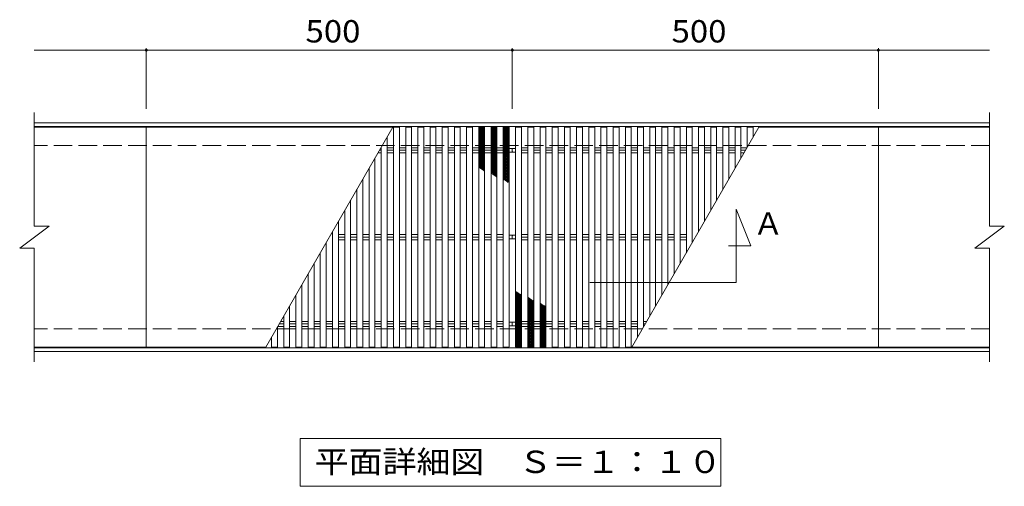
# Model space of a CAD drawing. Units: millimetres. Extents: x -1340 to 1553, y -1371 to 1230.
# Drawn here: x -1173 to 172, y 417 to 1054 of the extents above; entities that cross this region are included whole.
import ezdxf

# ---------------------------------------------------------------- set-up
doc = ezdxf.new("R2010")
doc.units = ezdxf.units.MM
doc.header["$LTSCALE"] = 10
doc.linetypes.add('JWW_DASHED3', pattern=[3.386667, 2.54, -0.846667])
for name, color, linetype in [('C-1', 7, 'Continuous'), ('C-2', 7, 'Continuous'), ('C-3', 7, 'Continuous'), ('C-4', 7, 'Continuous'), ('C-5', 7, 'Continuous'), ('C-9', 7, 'Continuous')]:
    doc.layers.add(name, color=color, linetype=linetype)
doc.styles.add('ＭＳ ゴシック', font='txt', dxfattribs={"height": 1})

msp = doc.modelspace()

# ---------------------------------------------------------------- linework, layer by layer
at = {"layer": 'C-1', "color": 2, "linetype": 'Continuous', "lineweight": 9}
for p, q in [((151.6, 912.9), (-1153.4, 912.9)), ((151.6, 907.9), (-1153.4, 907.9)), ((151.6, 605.9), (-1153.4, 605.9)), ((151.6, 600.9), (-1153.4, 600.9))]:
    msp.add_line(p, q, dxfattribs=at)
at = {"layer": 'C-1', "color": 2, "linetype": 'JWW_DASHED3', "lineweight": 9}
for p, q in [((151.6, 881.9), (-1153.4, 881.9)), ((151.6, 631.9), (-1153.4, 631.9))]:
    msp.add_line(p, q, dxfattribs=at)
at = {"layer": 'C-2', "color": 3, "linetype": 'Continuous', "lineweight": 9}
for p, q in [((-1153.4, 926.9), (-1153.4, 771.9)), ((151.6, 926.9), (151.6, 771.9)), ((-663.7, 906.9), (-1153.4, 906.9)), ((-1000.4, 906.9), (-1000.4, 606.9)), ((-663.7, 906.9), (-837, 606.9)), ((-662.7, 606.9), (-662.7, 906.9)), ((-654.7, 906.9), (-662.7, 906.9)), ((-654.7, 606.9), (-654.7, 906.9)), ((-646.1, 606.9), (-646.1, 906.9)), ((-638.1, 906.9), (-646.1, 906.9)), ((-638.1, 606.9), (-638.1, 906.9)), ((-629.4, 606.9), (-629.4, 906.9)), ((-621.4, 906.9), (-629.4, 906.9)), ((-621.4, 606.9), (-621.4, 906.9)), ((-612.8, 606.9), (-612.8, 906.9)), ((-604.8, 906.9), (-612.8, 906.9)), ((-604.8, 606.9), (-604.8, 906.9)), ((-596.1, 606.9), (-596.1, 906.9)), ((-588.1, 906.9), (-596.1, 906.9)), ((-588.1, 606.9), (-588.1, 906.9)), ((-579.5, 606.9), (-579.5, 906.9)), ((-571.5, 906.9), (-579.5, 906.9)), ((-571.5, 606.9), (-571.5, 906.9)), ((-562.8, 606.9), (-562.8, 906.9)), ((-554.8, 906.9), (-562.8, 906.9)), ((-554.8, 606.9), (-554.8, 906.9)), ((-546.2, 606.9), (-546.2, 906.9)), ((-538.2, 906.9), (-546.2, 906.9)), ((-538.2, 606.9), (-538.2, 906.9)), ((-529.5, 606.9), (-529.5, 906.9)), ((-521.5, 906.9), (-529.5, 906.9)), ((-521.5, 606.9), (-521.5, 906.9)), ((-512.9, 606.9), (-512.9, 906.9)), ((-505.4, 906.9), (-512.9, 906.9)), ((-504.9, 906.4), (-504.9, 607.4)), ((-495.9, 607.4), (-495.9, 906.4)), ((-495.4, 906.9), (-487.9, 906.9)), ((-487.9, 906.9), (-487.9, 606.9)), ((-479.2, 906.9), (-479.2, 606.9)), ((-479.2, 906.9), (-471.2, 906.9)), ((-471.2, 906.9), (-471.2, 606.9)), ((-462.5, 906.9), (-462.5, 606.9)), ((-462.5, 906.9), (-454.5, 906.9)), ((-454.5, 906.9), (-454.5, 606.9)), ((-445.9, 906.9), (-445.9, 606.9)), ((-445.9, 906.9), (-437.9, 906.9)), ((-437.9, 906.9), (-437.9, 606.9)), ((-429.2, 906.9), (-429.2, 606.9)), ((-429.2, 906.9), (-421.2, 906.9)), ((-421.2, 906.9), (-421.2, 606.9)), ((-412.6, 906.9), (-412.6, 606.9)), ((-412.6, 906.9), (-404.6, 906.9)), ((-404.6, 906.9), (-404.6, 606.9)), ((-395.9, 906.9), (-395.9, 606.9)), ((-395.9, 906.9), (-387.9, 906.9)), ((-387.9, 906.9), (-387.9, 606.9)), ((-379.3, 906.9), (-379.3, 606.9)), ((-379.3, 906.9), (-371.3, 906.9)), ((-371.3, 906.9), (-371.3, 606.9)), ((-362.6, 906.9), (-362.6, 606.9)), ((-362.6, 906.9), (-354.6, 906.9)), ((-354.6, 906.9), (-354.6, 606.9)), ((-346, 906.9), (-346, 606.9)), ((-346, 906.9), (-338, 906.9)), ((-338, 906.9), (-338, 606.9)), ((-337, 606.9), (-163.7, 906.9)), ((-329.3, 906.9), (-321.3, 906.9)), ((-329.3, 906.9), (-329.3, 620.1)), ((-321.3, 906.9), (-321.3, 634)), ((-312.6, 906.9), (-304.6, 906.9)), ((-312.6, 906.9), (-312.6, 649)), ((-304.6, 906.9), (-304.6, 662.8)), ((-296, 906.9), (-288, 906.9)), ((-296, 906.9), (-296, 677.8)), ((-288, 906.9), (-288, 691.7)), ((-279.3, 906.9), (-271.3, 906.9)), ((-279.3, 906.9), (-279.3, 706.7)), ((-271.3, 906.9), (-271.3, 720.5)), ((-262.7, 906.9), (-254.7, 906.9)), ((-262.7, 906.9), (-262.7, 735.5)), ((-254.7, 906.9), (-254.7, 749.4)), ((-246, 906.9), (-238, 906.9)), ((-246, 906.9), (-246, 764.4)), ((-238, 906.9), (-238, 778.2)), ((-229.4, 906.9), (-221.4, 906.9)), ((-229.4, 906.9), (-229.4, 793.2)), ((-221.4, 906.9), (-221.4, 807.1)), ((-212.7, 906.9), (-204.7, 906.9)), ((-212.7, 906.9), (-212.7, 822.1)), ((-204.7, 906.9), (-204.7, 835.9)), ((-196.1, 906.9), (-188.1, 906.9)), ((-196.1, 906.9), (-196.1, 850.9)), ((-188.1, 906.9), (-188.1, 864.8)), ((-179.4, 906.9), (-171.4, 906.9)), ((-179.4, 906.9), (-179.4, 879.8)), ((-171.4, 906.9), (-171.4, 893.6)), ((-163.7, 906.9), (151.6, 906.9)), ((-0.4, 906.9), (-0.4, 606.9)), ((-671.4, 606.9), (-671.4, 893.6)), ((-679.4, 606.9), (-679.4, 879.8)), ((-688.1, 606.9), (-688.1, 864.8)), ((-696.1, 606.9), (-696.1, 850.9)), ((-704.7, 606.9), (-704.7, 835.9)), ((-712.7, 606.9), (-712.7, 822.1)), ((-721.4, 606.9), (-721.4, 807.1)), ((-729.4, 606.9), (-729.4, 793.2)), ((-1173.3, 741.9), (-1133.3, 771.9)), ((-1153.4, 771.9), (-1133.3, 771.9)), ((-738, 606.9), (-738, 778.2)), ((131.6, 741.9), (171.6, 771.9)), ((151.6, 771.9), (171.6, 771.9)), ((-746, 606.9), (-746, 764.4)), ((-1173.3, 741.9), (-1153.4, 741.9)), ((-1153.4, 741.9), (-1153.4, 586.9)), ((-754.7, 606.9), (-754.7, 749.4)), ((131.6, 741.9), (151.6, 741.9)), ((151.6, 741.9), (151.6, 586.9)), ((-762.7, 606.9), (-762.7, 735.5)), ((-771.3, 606.9), (-771.3, 720.5)), ((-779.3, 606.9), (-779.3, 706.7)), ((-788, 606.9), (-788, 691.7)), ((-796, 606.9), (-796, 677.8)), ((-804.6, 606.9), (-804.6, 662.8)), ((-812.6, 606.9), (-812.6, 649)), ((-821.3, 606.9), (-821.3, 634)), ((-829.3, 606.9), (-829.3, 620.1)), ((-837, 606.9), (-1153.4, 606.9)), ((-821.3, 606.9), (-829.3, 606.9)), ((-804.6, 606.9), (-812.6, 606.9)), ((-788, 606.9), (-796, 606.9)), ((-771.3, 606.9), (-779.3, 606.9)), ((-754.7, 606.9), (-762.7, 606.9)), ((-738, 606.9), (-746, 606.9)), ((-721.4, 606.9), (-729.4, 606.9)), ((-704.7, 606.9), (-712.7, 606.9)), ((-688.1, 606.9), (-696.1, 606.9)), ((-671.4, 606.9), (-679.4, 606.9)), ((-654.7, 606.9), (-662.7, 606.9)), ((-638.1, 606.9), (-646.1, 606.9)), ((-621.4, 606.9), (-629.4, 606.9)), ((-604.8, 606.9), (-612.8, 606.9)), ((-588.1, 606.9), (-596.1, 606.9)), ((-571.5, 606.9), (-579.5, 606.9)), ((-554.8, 606.9), (-562.8, 606.9)), ((-538.2, 606.9), (-546.2, 606.9)), ((-521.5, 606.9), (-529.5, 606.9)), ((-505.4, 606.9), (-512.9, 606.9)), ((-495.4, 606.9), (-487.9, 606.9)), ((-479.2, 606.9), (-471.2, 606.9)), ((-462.5, 606.9), (-454.5, 606.9)), ((-445.9, 606.9), (-437.9, 606.9)), ((-429.2, 606.9), (-421.2, 606.9)), ((-412.6, 606.9), (-404.6, 606.9)), ((-395.9, 606.9), (-387.9, 606.9)), ((-379.3, 606.9), (-371.3, 606.9)), ((-362.6, 606.9), (-354.6, 606.9)), ((-346, 606.9), (-338, 606.9)), ((-337, 606.9), (151.6, 606.9))]:
    msp.add_line(p, q, dxfattribs=at)
at = {"layer": 'C-2', "color": 7, "linetype": 'Continuous', "lineweight": 9}
for p, q in [((-194.7, 694.8), (-194.7, 794.8)), ((-194.7, 794.8), (-174.7, 744.8)), ((-174.7, 744.8), (-205, 744.8)), ((-394.7, 694.8), (-194.7, 694.8))]:
    msp.add_line(p, q, dxfattribs=at)
at = {"layer": 'C-2', "color": 3, "linetype": 'Continuous', "lineweight": 9}
for centre, start, end in [((-505.4, 906.4), 0, 90), ((-495.4, 906.4), 90, 180), ((-505.4, 607.4), 270, 0), ((-495.4, 607.4), 180, 270)]:
    msp.add_arc(centre, 0.5, start, end, dxfattribs=at)
at = {"layer": 'C-3', "color": 6, "linetype": 'Continuous', "lineweight": 9}
for p, q in [((-546.2, 904.3), (-543.1, 906.9)), ((-546.2, 902.2), (-540.6, 906.9)), ((-546.2, 900.2), (-538.2, 906.9)), ((-546.2, 904.8), (-538.2, 898.1)), ((-546.2, 898.1), (-538.2, 904.8)), ((-546.2, 902.8), (-538.2, 896.1)), ((-546.2, 896.1), (-538.2, 902.8)), ((-546.1, 906.9), (-538.2, 900.2)), ((-543.7, 906.9), (-538.2, 902.2)), ((-541.3, 906.9), (-538.2, 904.3)), ((-529.5, 906.9), (-521.5, 900.2)), ((-529.5, 904.3), (-526.4, 906.9)), ((-529.5, 902.2), (-524, 906.9)), ((-529.5, 900.2), (-521.5, 906.9)), ((-529.5, 904.8), (-521.5, 898.1)), ((-529.5, 898.1), (-521.5, 904.8)), ((-529.5, 902.8), (-521.5, 896.1)), ((-529.5, 896.1), (-521.5, 902.8)), ((-527, 906.9), (-521.5, 902.2)), ((-524.6, 906.9), (-521.5, 904.3)), ((-512.9, 906.9), (-504.9, 900.2)), ((-512.9, 904.3), (-509.8, 906.9)), ((-512.9, 902.2), (-507.3, 906.9)), ((-512.9, 900.2), (-505, 906.8)), ((-512.9, 904.8), (-504.9, 898.1)), ((-512.9, 898.1), (-504.9, 904.8)), ((-512.9, 902.8), (-504.9, 896.1)), ((-512.9, 896.1), (-504.9, 902.8)), ((-510.4, 906.9), (-504.9, 902.2)), ((-508, 906.9), (-504.9, 904.3)), ((-546.2, 900.7), (-538.2, 894)), ((-546.2, 894), (-538.2, 900.7)), ((-546.2, 898.7), (-538.2, 892)), ((-546.2, 892), (-538.2, 898.7)), ((-546.2, 896.6), (-538.2, 889.9)), ((-546.2, 889.9), (-538.2, 896.6)), ((-546.2, 894.6), (-538.2, 887.9)), ((-546.2, 887.9), (-538.2, 894.6)), ((-546.2, 892.5), (-538.2, 885.8)), ((-546.2, 885.8), (-538.2, 892.5)), ((-546.2, 890.5), (-538.2, 883.8)), ((-546.2, 883.8), (-538.2, 890.5)), ((-546.2, 888.4), (-538.2, 881.7)), ((-546.2, 881.7), (-538.2, 888.4)), ((-529.5, 900.7), (-521.5, 894)), ((-529.5, 894), (-521.5, 900.7)), ((-529.5, 898.7), (-521.5, 892)), ((-529.5, 892), (-521.5, 898.7)), ((-529.5, 896.6), (-521.5, 889.9)), ((-529.5, 889.9), (-521.5, 896.6)), ((-529.5, 894.6), (-521.5, 887.9)), ((-529.5, 887.9), (-521.5, 894.6)), ((-529.5, 892.5), (-521.5, 885.8)), ((-529.5, 885.8), (-521.5, 892.5)), ((-529.5, 890.5), (-521.5, 883.8)), ((-529.5, 883.8), (-521.5, 890.5)), ((-529.5, 888.4), (-521.5, 881.7)), ((-529.5, 881.7), (-521.5, 888.4)), ((-512.9, 900.7), (-504.9, 894)), ((-512.9, 894), (-504.9, 900.7)), ((-512.9, 898.7), (-504.9, 892)), ((-512.9, 892), (-504.9, 898.7)), ((-512.9, 896.6), (-504.9, 889.9)), ((-512.9, 889.9), (-504.9, 896.6)), ((-512.9, 894.6), (-504.9, 887.9)), ((-512.9, 887.9), (-504.9, 894.6)), ((-512.9, 892.5), (-504.9, 885.8)), ((-512.9, 885.8), (-504.9, 892.5)), ((-512.9, 890.5), (-504.9, 883.8)), ((-512.9, 883.8), (-504.9, 890.5)), ((-512.9, 888.4), (-504.9, 881.7)), ((-512.9, 881.7), (-504.9, 888.4)), ((-546.2, 886.4), (-538.2, 879.7)), ((-546.2, 879.7), (-538.2, 886.4)), ((-546.2, 884.3), (-538.2, 877.6)), ((-546.2, 877.6), (-538.2, 884.3)), ((-546.2, 882.3), (-538.2, 875.6)), ((-546.2, 875.6), (-538.2, 882.3)), ((-546.2, 880.2), (-538.2, 873.5)), ((-546.2, 873.5), (-538.2, 880.2)), ((-546.2, 878.2), (-538.2, 871.5)), ((-546.2, 871.5), (-538.2, 878.2)), ((-546.2, 876.1), (-538.2, 869.4)), ((-546.2, 869.4), (-538.2, 876.1)), ((-529.5, 886.4), (-521.5, 879.7)), ((-529.5, 879.7), (-521.5, 886.4)), ((-529.5, 884.3), (-521.5, 877.6)), ((-529.5, 877.6), (-521.5, 884.3)), ((-529.5, 882.3), (-521.5, 875.6)), ((-529.5, 875.6), (-521.5, 882.3)), ((-529.5, 880.2), (-521.5, 873.5)), ((-529.5, 873.5), (-521.5, 880.2)), ((-529.5, 878.2), (-521.5, 871.5)), ((-529.5, 871.5), (-521.5, 878.2)), ((-529.5, 876.1), (-521.5, 869.4)), ((-529.5, 869.4), (-521.5, 876.1)), ((-512.9, 886.4), (-504.9, 879.7)), ((-512.9, 879.7), (-504.9, 886.4)), ((-512.9, 884.3), (-504.9, 877.6)), ((-512.9, 877.6), (-504.9, 884.3)), ((-512.9, 882.3), (-504.9, 875.6)), ((-512.9, 875.6), (-504.9, 882.3)), ((-512.9, 880.2), (-504.9, 873.5)), ((-512.9, 873.5), (-504.9, 880.2)), ((-512.9, 878.2), (-504.9, 871.5)), ((-512.9, 871.5), (-504.9, 878.2)), ((-512.9, 876.1), (-504.9, 869.4)), ((-512.9, 869.4), (-504.9, 876.1)), ((-546.2, 874.1), (-538.2, 867.4)), ((-546.2, 867.4), (-538.2, 874.1)), ((-546.2, 872), (-538.2, 865.3)), ((-546.2, 865.3), (-538.2, 872)), ((-546.2, 870), (-538.2, 863.3)), ((-546.2, 863.3), (-538.2, 870)), ((-546.2, 867.9), (-538.2, 861.2)), ((-546.2, 861.2), (-538.2, 867.9)), ((-546.2, 865.9), (-538.2, 859.2)), ((-546.2, 859.2), (-538.2, 865.9)), ((-546.2, 863.8), (-538.2, 857.1)), ((-546.2, 857.1), (-538.2, 863.8)), ((-546.2, 861.8), (-538.2, 855.1)), ((-546.2, 855.1), (-538.2, 861.8)), ((-529.5, 874.1), (-521.5, 867.4)), ((-529.5, 867.4), (-521.5, 874.1)), ((-529.5, 872), (-521.5, 865.3)), ((-529.5, 865.3), (-521.5, 872)), ((-529.5, 870), (-521.5, 863.3)), ((-529.5, 863.3), (-521.5, 870)), ((-529.5, 867.9), (-521.5, 861.2)), ((-529.5, 861.2), (-521.5, 867.9)), ((-529.5, 865.9), (-521.5, 859.2)), ((-529.5, 859.2), (-521.5, 865.9)), ((-529.5, 863.8), (-521.5, 857.1)), ((-529.5, 857.1), (-521.5, 863.8)), ((-529.5, 861.8), (-521.5, 855.1)), ((-529.5, 855.1), (-521.5, 861.8)), ((-512.9, 874.1), (-504.9, 867.4)), ((-512.9, 867.4), (-504.9, 874.1)), ((-512.9, 872), (-504.9, 865.3)), ((-512.9, 865.3), (-504.9, 872)), ((-512.9, 870), (-504.9, 863.3)), ((-512.9, 863.3), (-504.9, 870)), ((-512.9, 867.9), (-504.9, 861.2)), ((-512.9, 861.2), (-504.9, 867.9)), ((-512.9, 865.9), (-504.9, 859.2)), ((-512.9, 859.2), (-504.9, 865.9)), ((-512.9, 863.8), (-504.9, 857.1)), ((-512.9, 857.1), (-504.9, 863.8)), ((-512.9, 861.8), (-504.9, 855.1)), ((-512.9, 855.1), (-504.9, 861.8)), ((-546.2, 859.7), (-538.2, 853)), ((-546.2, 853), (-538.2, 859.7)), ((-546.2, 857.7), (-538.2, 851)), ((-546.2, 855.6), (-538.2, 848.9)), ((-546.2, 853.6), (-538.2, 846.9)), ((-546.2, 851.5), (-545.7, 851.2)), ((-545.8, 851.2), (-538.2, 857.7)), ((-544.4, 850.4), (-538.2, 855.6)), ((-543, 849.6), (-538.2, 853.6)), ((-541.5, 848.7), (-538.2, 851.5)), ((-540.1, 847.9), (-538.2, 849.5)), ((-538.6, 847.1), (-538.2, 847.4)), ((-529.5, 859.7), (-521.5, 853)), ((-529.5, 853), (-521.5, 859.7)), ((-529.5, 857.7), (-521.5, 851)), ((-529.5, 851), (-521.5, 857.7)), ((-529.5, 855.6), (-521.5, 848.9)), ((-529.5, 848.9), (-521.5, 855.6)), ((-529.5, 853.6), (-521.5, 846.9)), ((-529.5, 846.9), (-521.5, 853.6)), ((-529.5, 851.5), (-521.5, 844.8)), ((-529.5, 844.8), (-521.5, 851.5)), ((-529.5, 849.5), (-521.5, 842.8)), ((-529.5, 847.4), (-521.5, 840.7)), ((-529.1, 843.1), (-521.5, 849.5)), ((-527.6, 842.3), (-521.5, 847.4)), ((-512.9, 859.7), (-504.9, 853)), ((-512.9, 853), (-504.9, 859.7)), ((-512.9, 857.7), (-504.9, 851)), ((-512.9, 851), (-504.9, 857.7)), ((-512.9, 855.6), (-504.9, 848.9)), ((-512.9, 848.9), (-504.9, 855.6)), ((-512.9, 853.6), (-504.9, 846.9)), ((-512.9, 846.9), (-504.9, 853.6)), ((-512.9, 851.5), (-504.9, 844.8)), ((-512.9, 844.8), (-504.9, 851.5)), ((-512.9, 849.5), (-504.9, 842.8)), ((-512.9, 842.8), (-504.9, 849.5)), ((-512.9, 847.4), (-504.9, 840.7)), ((-512.9, 840.7), (-504.9, 847.4)), ((-529.5, 845.4), (-521.9, 839)), ((-526.2, 841.5), (-521.5, 845.4)), ((-524.7, 840.6), (-521.5, 843.3)), ((-523.3, 839.8), (-521.5, 841.3)), ((-521.8, 839), (-521.5, 839.2)), ((-512.9, 845.4), (-504.9, 838.7)), ((-512.9, 838.7), (-504.9, 845.4)), ((-512.9, 843.3), (-504.9, 836.6)), ((-512.9, 836.6), (-504.9, 843.3)), ((-512.9, 841.3), (-504.9, 834.6)), ((-512.9, 839.2), (-504.9, 832.5)), ((-512.9, 837.2), (-506, 831.4)), ((-512.3, 835), (-504.9, 841.3)), ((-510.8, 834.2), (-504.9, 839.2)), ((-509.4, 833.4), (-504.9, 837.2)), ((-508, 832.5), (-504.9, 835.1)), ((-506.5, 831.7), (-504.9, 833.1)), ((-505.1, 830.9), (-504.9, 831)), ((-495.6, 682.9), (-495.8, 682.7)), ((-494.2, 682.1), (-495.8, 680.7)), ((-487.8, 674.5), (-495.8, 681.3)), ((-492.7, 681.2), (-495.8, 678.6)), ((-491.3, 680.4), (-495.8, 676.6)), ((-489.9, 679.6), (-495.8, 674.5)), ((-487.8, 672.5), (-495.8, 679.2)), ((-488.4, 678.7), (-495.8, 672.5)), ((-487.8, 670.4), (-495.8, 677.2)), ((-487.8, 677.2), (-495.8, 670.4)), ((-487.8, 668.4), (-495.8, 675.1)), ((-487.8, 675.1), (-495.8, 668.4)), ((-487.8, 666.3), (-495.8, 673)), ((-487.9, 673), (-495.8, 666.3)), ((-487.8, 676.6), (-494.7, 682.3)), ((-478.9, 674.8), (-479.2, 674.5)), ((-477.4, 674), (-479.2, 672.5)), ((-476, 673.1), (-479.2, 670.4)), ((-471.2, 666.3), (-479.2, 673)), ((-471.2, 668.4), (-478.8, 674.7)), ((-487.8, 664.3), (-495.8, 671)), ((-487.8, 671), (-495.8, 664.3)), ((-487.8, 662.2), (-495.8, 668.9)), ((-487.9, 668.9), (-495.8, 662.2)), ((-487.8, 660.2), (-495.8, 666.9)), ((-487.8, 666.9), (-495.8, 660.2)), ((-487.8, 658.1), (-495.8, 664.8)), ((-487.8, 664.8), (-495.8, 658.1)), ((-487.8, 656.1), (-495.8, 662.8)), ((-487.8, 662.8), (-495.8, 656.1)), ((-487.8, 654), (-495.8, 660.7)), ((-487.8, 660.7), (-495.8, 654)), ((-474.5, 672.3), (-479.2, 668.4)), ((-473.1, 671.5), (-479.2, 666.3)), ((-471.2, 664.3), (-479.2, 671)), ((-471.6, 670.6), (-479.2, 664.3)), ((-471.2, 662.2), (-479.2, 668.9)), ((-471.2, 668.9), (-479.2, 662.2)), ((-471.2, 660.2), (-479.2, 666.9)), ((-471.2, 666.9), (-479.2, 660.2)), ((-471.2, 658.1), (-479.2, 664.8)), ((-471.2, 664.8), (-479.2, 658.1)), ((-471.2, 656.1), (-479.2, 662.8)), ((-471.2, 662.8), (-479.2, 656.1)), ((-471.2, 654), (-479.2, 660.7)), ((-471.2, 660.7), (-479.2, 654)), ((-454.5, 660.2), (-462.5, 666.9)), ((-462.1, 666.7), (-462.5, 666.3)), ((-460.6, 665.9), (-462.5, 664.3)), ((-459.2, 665), (-462.5, 662.2)), ((-454.5, 658.1), (-462.5, 664.8)), ((-457.7, 664.2), (-462.5, 660.2)), ((-456.3, 663.4), (-462.5, 658.1)), ((-454.5, 656.1), (-462.5, 662.8)), ((-454.9, 662.5), (-462.5, 656.1)), ((-454.5, 654), (-462.5, 660.7)), ((-454.5, 660.7), (-462.5, 654)), ((-454.5, 662.2), (-455, 662.6)), ((-487.8, 652), (-495.8, 658.7)), ((-487.8, 658.7), (-495.8, 652)), ((-487.8, 649.9), (-495.8, 656.6)), ((-487.8, 656.6), (-495.8, 649.9)), ((-487.8, 647.9), (-495.8, 654.6)), ((-487.8, 654.6), (-495.8, 647.9)), ((-487.8, 645.8), (-495.8, 652.5)), ((-487.8, 652.5), (-495.8, 645.8)), ((-487.8, 643.8), (-495.8, 650.5)), ((-487.8, 650.5), (-495.8, 643.8)), ((-487.8, 641.7), (-495.8, 648.4)), ((-487.8, 648.4), (-495.8, 641.7)), ((-487.8, 639.7), (-495.8, 646.4)), ((-487.8, 646.4), (-495.8, 639.7)), ((-471.2, 652), (-479.2, 658.7)), ((-471.2, 658.7), (-479.2, 652)), ((-471.2, 649.9), (-479.2, 656.6)), ((-471.2, 656.6), (-479.2, 649.9)), ((-471.2, 647.9), (-479.2, 654.6)), ((-471.2, 654.6), (-479.2, 647.9)), ((-471.2, 645.8), (-479.2, 652.5)), ((-471.2, 652.5), (-479.2, 645.8)), ((-471.2, 643.8), (-479.2, 650.5)), ((-471.2, 650.5), (-479.2, 643.8)), ((-471.2, 641.7), (-479.2, 648.4)), ((-471.2, 648.4), (-479.2, 641.7)), ((-471.2, 639.7), (-479.2, 646.4)), ((-471.2, 646.4), (-479.2, 639.7)), ((-454.5, 652), (-462.5, 658.7)), ((-454.5, 658.7), (-462.5, 652)), ((-454.5, 649.9), (-462.5, 656.6)), ((-454.5, 656.6), (-462.5, 649.9)), ((-454.5, 647.9), (-462.5, 654.6)), ((-454.5, 654.6), (-462.5, 647.9)), ((-454.5, 645.8), (-462.5, 652.5)), ((-454.5, 652.5), (-462.5, 645.8)), ((-454.5, 643.8), (-462.5, 650.5)), ((-454.5, 650.5), (-462.5, 643.8)), ((-454.5, 641.7), (-462.5, 648.4)), ((-454.5, 648.4), (-462.5, 641.7)), ((-454.5, 639.7), (-462.5, 646.4)), ((-454.5, 646.4), (-462.5, 639.7)), ((-487.8, 637.6), (-495.8, 644.3)), ((-487.8, 644.3), (-495.8, 637.6)), ((-487.8, 635.6), (-495.8, 642.3)), ((-487.8, 642.3), (-495.8, 635.6)), ((-487.8, 633.5), (-495.8, 640.2)), ((-487.8, 640.2), (-495.8, 633.5)), ((-487.8, 631.5), (-495.8, 638.2)), ((-487.8, 638.2), (-495.8, 631.5)), ((-487.8, 629.4), (-495.8, 636.1)), ((-487.8, 636.1), (-495.8, 629.4)), ((-487.8, 627.4), (-495.8, 634.1)), ((-487.8, 634.1), (-495.8, 627.4)), ((-471.2, 637.6), (-479.2, 644.3)), ((-471.2, 644.3), (-479.2, 637.6)), ((-471.2, 635.6), (-479.2, 642.3)), ((-471.2, 642.3), (-479.2, 635.6)), ((-471.2, 633.5), (-479.2, 640.2)), ((-471.2, 640.2), (-479.2, 633.5)), ((-471.2, 631.5), (-479.2, 638.2)), ((-471.2, 638.2), (-479.2, 631.5)), ((-471.2, 629.4), (-479.2, 636.1)), ((-471.2, 636.1), (-479.2, 629.4)), ((-471.2, 627.4), (-479.2, 634.1)), ((-471.2, 634.1), (-479.2, 627.4)), ((-454.5, 637.6), (-462.5, 644.3)), ((-454.5, 644.3), (-462.5, 637.6)), ((-454.5, 635.6), (-462.5, 642.3)), ((-454.5, 642.3), (-462.5, 635.6)), ((-454.5, 633.5), (-462.5, 640.2)), ((-454.5, 640.2), (-462.5, 633.5)), ((-454.5, 631.5), (-462.5, 638.2)), ((-454.5, 638.2), (-462.5, 631.5)), ((-454.5, 629.4), (-462.5, 636.1)), ((-454.5, 636.1), (-462.5, 629.4)), ((-454.5, 627.4), (-462.5, 634.1)), ((-454.5, 634.1), (-462.5, 627.4)), ((-487.8, 625.3), (-495.8, 632)), ((-487.8, 632), (-495.8, 625.3)), ((-487.8, 623.3), (-495.8, 630)), ((-487.8, 630), (-495.8, 623.3)), ((-487.8, 621.2), (-495.8, 627.9)), ((-487.8, 627.9), (-495.8, 621.2)), ((-487.8, 619.2), (-495.8, 625.9)), ((-487.8, 625.9), (-495.8, 619.2)), ((-487.8, 617.1), (-495.8, 623.8)), ((-487.8, 623.8), (-495.8, 617.1)), ((-487.8, 615.1), (-495.8, 621.8)), ((-487.8, 621.8), (-495.8, 615.1)), ((-487.8, 613), (-495.8, 619.7)), ((-487.8, 619.7), (-495.8, 613)), ((-471.2, 625.3), (-479.2, 632)), ((-471.2, 632), (-479.2, 625.3)), ((-471.2, 623.3), (-479.2, 630)), ((-471.2, 630), (-479.2, 623.3)), ((-471.2, 621.2), (-479.2, 627.9)), ((-471.2, 627.9), (-479.2, 621.2)), ((-471.2, 619.2), (-479.2, 625.9)), ((-471.2, 625.9), (-479.2, 619.2)), ((-471.2, 617.1), (-479.2, 623.8)), ((-471.2, 623.8), (-479.2, 617.1)), ((-471.2, 615.1), (-479.2, 621.8)), ((-471.2, 621.8), (-479.2, 615.1)), ((-471.2, 613), (-479.2, 619.7)), ((-471.2, 619.7), (-479.2, 613)), ((-454.5, 625.3), (-462.5, 632)), ((-454.5, 632), (-462.5, 625.3)), ((-454.5, 623.3), (-462.5, 630)), ((-454.5, 630), (-462.5, 623.3)), ((-454.5, 621.2), (-462.5, 627.9)), ((-454.5, 627.9), (-462.5, 621.2)), ((-454.5, 619.2), (-462.5, 625.9)), ((-454.5, 625.9), (-462.5, 619.2)), ((-454.5, 617.1), (-462.5, 623.8)), ((-454.5, 623.8), (-462.5, 617.1)), ((-454.5, 615.1), (-462.5, 621.8)), ((-454.5, 621.8), (-462.5, 615.1)), ((-454.5, 613), (-462.5, 619.7)), ((-454.5, 619.7), (-462.5, 613)), ((-487.8, 611), (-495.8, 617.7)), ((-487.8, 617.7), (-495.8, 611)), ((-487.8, 608.9), (-495.8, 615.6)), ((-487.8, 615.6), (-495.8, 608.9)), ((-487.9, 606.9), (-495.8, 613.6)), ((-490.3, 606.9), (-495.8, 611.5)), ((-492.7, 606.9), (-495.8, 609.5)), ((-487.8, 613.6), (-495.7, 607)), ((-487.8, 611.5), (-493.4, 606.9)), ((-487.8, 609.5), (-490.9, 606.9)), ((-471.2, 611), (-479.2, 617.7)), ((-471.2, 617.7), (-479.2, 611)), ((-471.2, 608.9), (-479.2, 615.6)), ((-471.2, 615.6), (-479.2, 608.9)), ((-471.2, 606.9), (-479.2, 613.6)), ((-471.2, 613.6), (-479.2, 606.9)), ((-473.7, 606.9), (-479.2, 611.5)), ((-476.1, 606.9), (-479.2, 609.5)), ((-471.2, 611.5), (-476.7, 606.9)), ((-471.2, 609.5), (-474.3, 606.9)), ((-454.5, 611), (-462.5, 617.7)), ((-454.5, 617.7), (-462.5, 611)), ((-454.5, 608.9), (-462.5, 615.6)), ((-454.5, 615.6), (-462.5, 608.9)), ((-454.6, 606.9), (-462.5, 613.6)), ((-454.5, 613.6), (-462.5, 606.9)), ((-457, 606.9), (-462.5, 611.5)), ((-459.4, 606.9), (-462.5, 609.5)), ((-454.5, 611.5), (-460.1, 606.9)), ((-454.5, 609.5), (-457.6, 606.9))]:
    msp.add_line(p, q, dxfattribs=at)
at = {"layer": 'C-4', "color": 7, "linetype": 'Continuous', "lineweight": 9}
for p, q in [((-1153.4, 1011.9), (-500.4, 1011.9)), ((-1000.4, 931.9), (-1000.4, 1014.9)), ((-500.4, 931.9), (-500.4, 1014.9)), ((-500.4, 1011.9), (151.6, 1011.9)), ((-0.4, 931.9), (-0.4, 1014.9))]:
    msp.add_line(p, q, dxfattribs=at)
at = {"layer": 'C-4', "color": 7, "linetype": 'Continuous', "lineweight": 9, "const_width": 2}
for points in [[(-999.4, 1011.9, 0.414214), (-1000.4, 1012.9, 0.414214), (-1001.4, 1011.9, 0.414214), (-1000.4, 1010.9, 0.414214)], [(-499.4, 1011.9, 0.414214), (-500.4, 1012.9, 0.414214), (-501.4, 1011.9, 0.414214), (-500.4, 1010.9, 0.414214)], [(0.6, 1011.9, 0.414214), (-0.4, 1012.9, 0.414214), (-1.4, 1011.9, 0.414214), (-0.4, 1010.9, 0.414214)]]:
    msp.add_lwpolyline(points, format="xyb", close=True, dxfattribs=at)
at = {"layer": 'C-5', "color": 7, "linetype": 'Continuous', "lineweight": 9}
for p, q in [((-790.4, 416.9), (-790.4, 481.9)), ((-790.4, 481.9), (-215.4, 481.9)), ((-215.4, 481.9), (-215.4, 416.9)), ((-215.4, 416.9), (-790.4, 416.9))]:
    msp.add_line(p, q, dxfattribs=at)
at = {"layer": 'C-9', "color": 2, "linetype": 'Continuous', "lineweight": 9}
for p, q in [((-679.4, 875.4), (-681.9, 875.4)), ((-679.4, 878.9), (-679.9, 878.9)), ((-662.7, 878.9), (-671.4, 878.9)), ((-662.7, 875.4), (-671.4, 875.4)), ((-646.1, 878.9), (-654.7, 878.9)), ((-646.1, 875.4), (-654.7, 875.4)), ((-629.4, 878.9), (-638.1, 878.9)), ((-629.4, 875.4), (-638.1, 875.4)), ((-612.8, 878.9), (-621.4, 878.9)), ((-612.8, 875.4), (-621.4, 875.4)), ((-596.1, 878.9), (-604.8, 878.9)), ((-596.1, 875.4), (-604.8, 875.4)), ((-579.5, 878.9), (-588.1, 878.9)), ((-579.5, 875.4), (-588.1, 875.4)), ((-562.8, 878.9), (-571.5, 878.9)), ((-562.8, 875.4), (-571.5, 875.4)), ((-546.2, 878.9), (-554.8, 878.9)), ((-546.2, 875.4), (-554.8, 875.4)), ((-529.5, 878.9), (-538.2, 878.9)), ((-529.5, 875.4), (-538.2, 875.4)), ((-512.9, 878.9), (-521.5, 878.9)), ((-512.9, 875.4), (-521.5, 875.4)), ((-500.9, 877.9), (-504.9, 877.9)), ((-500.4, 877.4), (-500.4, 873.4)), ((-499.9, 877.9), (-495.9, 877.9)), ((-487.9, 878.9), (-479.2, 878.9)), ((-487.9, 875.4), (-479.2, 875.4)), ((-471.2, 878.9), (-462.5, 878.9)), ((-471.2, 875.4), (-462.5, 875.4)), ((-454.5, 878.9), (-445.9, 878.9)), ((-454.5, 875.4), (-445.9, 875.4)), ((-437.9, 878.9), (-429.2, 878.9)), ((-437.9, 875.4), (-429.2, 875.4)), ((-421.2, 878.9), (-412.6, 878.9)), ((-421.2, 875.4), (-412.6, 875.4)), ((-404.6, 878.9), (-395.9, 878.9)), ((-404.6, 875.4), (-395.9, 875.4)), ((-387.9, 878.9), (-379.3, 878.9)), ((-387.9, 875.4), (-379.3, 875.4)), ((-371.3, 878.9), (-362.6, 878.9)), ((-371.3, 875.4), (-362.6, 875.4)), ((-354.6, 878.9), (-346, 878.9)), ((-354.6, 875.4), (-346, 875.4)), ((-338, 878.9), (-329.3, 878.9)), ((-338, 875.4), (-329.3, 875.4)), ((-321.3, 878.9), (-312.6, 878.9)), ((-321.3, 875.4), (-312.6, 875.4)), ((-304.6, 878.9), (-296, 878.9)), ((-304.6, 875.4), (-296, 875.4)), ((-288, 878.9), (-279.3, 878.9)), ((-288, 875.4), (-279.3, 875.4)), ((-271.3, 878.9), (-262.7, 878.9)), ((-271.3, 875.4), (-262.7, 875.4)), ((-254.7, 878.9), (-246, 878.9)), ((-254.7, 875.4), (-246, 875.4)), ((-238, 878.9), (-229.4, 878.9)), ((-238, 875.4), (-229.4, 875.4)), ((-221.4, 878.9), (-212.7, 878.9)), ((-221.4, 875.4), (-212.7, 875.4)), ((-204.7, 878.9), (-196.1, 878.9)), ((-204.7, 875.4), (-196.1, 875.4)), ((-188.1, 878.9), (-179.9, 878.9)), ((-188.1, 875.4), (-181.9, 875.4)), ((-679.4, 871.8), (-684, 871.8)), ((-662.7, 871.8), (-671.4, 871.8)), ((-646.1, 871.8), (-654.7, 871.8)), ((-629.4, 871.8), (-638.1, 871.8)), ((-612.8, 871.8), (-621.4, 871.8)), ((-596.1, 871.8), (-604.8, 871.8)), ((-579.5, 871.8), (-588.1, 871.8)), ((-562.8, 871.8), (-571.5, 871.8)), ((-546.2, 871.8), (-554.8, 871.8)), ((-529.5, 871.8), (-538.2, 871.8)), ((-512.9, 871.8), (-521.5, 871.8)), ((-500.9, 872.9), (-504.9, 872.9)), ((-499.9, 872.9), (-495.9, 872.9)), ((-487.9, 871.8), (-479.2, 871.8)), ((-471.2, 871.8), (-462.5, 871.8)), ((-454.5, 871.8), (-445.9, 871.8)), ((-437.9, 871.8), (-429.2, 871.8)), ((-421.2, 871.8), (-412.6, 871.8)), ((-404.6, 871.8), (-395.9, 871.8)), ((-387.9, 871.8), (-379.3, 871.8)), ((-371.3, 871.8), (-362.6, 871.8)), ((-354.6, 871.8), (-346, 871.8)), ((-338, 871.8), (-329.3, 871.8)), ((-321.3, 871.8), (-312.6, 871.8)), ((-304.6, 871.8), (-296, 871.8)), ((-288, 871.8), (-279.3, 871.8)), ((-271.3, 871.8), (-262.7, 871.8)), ((-254.7, 871.8), (-246, 871.8)), ((-238, 871.8), (-229.4, 871.8)), ((-221.4, 871.8), (-212.7, 871.8)), ((-204.7, 871.8), (-196.1, 871.8)), ((-188.1, 871.8), (-184, 871.8)), ((-729.4, 760.4), (-738, 760.4)), ((-729.4, 756.9), (-738, 756.9)), ((-729.4, 753.3), (-738, 753.3)), ((-712.7, 760.4), (-721.4, 760.4)), ((-712.7, 756.9), (-721.4, 756.9)), ((-712.7, 753.3), (-721.4, 753.3)), ((-696.1, 760.4), (-704.7, 760.4)), ((-696.1, 756.9), (-704.7, 756.9)), ((-696.1, 753.3), (-704.7, 753.3)), ((-679.4, 760.4), (-688.1, 760.4)), ((-679.4, 756.9), (-688.1, 756.9)), ((-679.4, 753.3), (-688.1, 753.3)), ((-662.7, 760.4), (-671.4, 760.4)), ((-662.7, 756.9), (-671.4, 756.9)), ((-662.7, 753.3), (-671.4, 753.3)), ((-646.1, 760.4), (-654.7, 760.4)), ((-646.1, 756.9), (-654.7, 756.9)), ((-646.1, 753.3), (-654.7, 753.3)), ((-629.4, 760.4), (-638.1, 760.4)), ((-629.4, 756.9), (-638.1, 756.9)), ((-629.4, 753.3), (-638.1, 753.3)), ((-612.8, 760.4), (-621.4, 760.4)), ((-612.8, 756.9), (-621.4, 756.9)), ((-612.8, 753.3), (-621.4, 753.3)), ((-596.1, 760.4), (-604.8, 760.4)), ((-596.1, 756.9), (-604.8, 756.9)), ((-596.1, 753.3), (-604.8, 753.3)), ((-579.5, 760.4), (-588.1, 760.4)), ((-579.5, 756.9), (-588.1, 756.9)), ((-579.5, 753.3), (-588.1, 753.3)), ((-562.8, 760.4), (-571.5, 760.4)), ((-562.8, 756.9), (-571.5, 756.9)), ((-562.8, 753.3), (-571.5, 753.3)), ((-546.2, 760.4), (-554.8, 760.4)), ((-546.2, 756.9), (-554.8, 756.9)), ((-546.2, 753.3), (-554.8, 753.3)), ((-529.5, 760.4), (-538.2, 760.4)), ((-529.5, 756.9), (-538.2, 756.9)), ((-529.5, 753.3), (-538.2, 753.3)), ((-512.9, 760.4), (-521.5, 760.4)), ((-512.9, 756.9), (-521.5, 756.9)), ((-512.9, 753.3), (-521.5, 753.3)), ((-500.9, 759.4), (-504.9, 759.4)), ((-500.9, 754.4), (-504.9, 754.4)), ((-500.4, 754.9), (-500.4, 758.9)), ((-499.9, 759.4), (-495.9, 759.4)), ((-499.9, 754.4), (-495.9, 754.4)), ((-487.9, 760.4), (-479.2, 760.4)), ((-487.9, 756.9), (-479.2, 756.9)), ((-487.9, 753.3), (-479.2, 753.3)), ((-471.2, 760.4), (-462.5, 760.4)), ((-471.2, 756.9), (-462.5, 756.9)), ((-471.2, 753.3), (-462.5, 753.3)), ((-454.5, 760.4), (-445.9, 760.4)), ((-454.5, 756.9), (-445.9, 756.9)), ((-454.5, 753.3), (-445.9, 753.3)), ((-437.9, 760.4), (-429.2, 760.4)), ((-437.9, 756.9), (-429.2, 756.9)), ((-437.9, 753.3), (-429.2, 753.3)), ((-421.2, 760.4), (-412.6, 760.4)), ((-421.2, 756.9), (-412.6, 756.9)), ((-421.2, 753.3), (-412.6, 753.3)), ((-404.6, 760.4), (-395.9, 760.4)), ((-404.6, 756.9), (-395.9, 756.9)), ((-404.6, 753.3), (-395.9, 753.3)), ((-387.9, 760.4), (-379.3, 760.4)), ((-387.9, 756.9), (-379.3, 756.9)), ((-387.9, 753.3), (-379.3, 753.3)), ((-371.3, 760.4), (-362.6, 760.4)), ((-371.3, 756.9), (-362.6, 756.9)), ((-371.3, 753.3), (-362.6, 753.3)), ((-354.6, 760.4), (-346, 760.4)), ((-354.6, 756.9), (-346, 756.9)), ((-354.6, 753.3), (-346, 753.3)), ((-338, 760.4), (-329.3, 760.4)), ((-338, 756.9), (-329.3, 756.9)), ((-338, 753.3), (-329.3, 753.3)), ((-321.3, 760.4), (-312.6, 760.4)), ((-321.3, 756.9), (-312.6, 756.9)), ((-321.3, 753.3), (-312.6, 753.3)), ((-304.6, 760.4), (-296, 760.4)), ((-304.6, 756.9), (-296, 756.9)), ((-304.6, 753.3), (-296, 753.3)), ((-288, 760.4), (-279.3, 760.4)), ((-288, 756.9), (-279.3, 756.9)), ((-288, 753.3), (-279.3, 753.3)), ((-271.3, 760.4), (-262.7, 760.4)), ((-271.3, 756.9), (-262.7, 756.9)), ((-271.3, 753.3), (-262.7, 753.3)), ((-812.6, 634.8), (-820.8, 634.8)), ((-812.6, 638.4), (-818.8, 638.4)), ((-812.6, 641.9), (-816.7, 641.9)), ((-796, 641.9), (-804.6, 641.9)), ((-796, 638.4), (-804.6, 638.4)), ((-796, 634.8), (-804.6, 634.8)), ((-779.3, 641.9), (-788, 641.9)), ((-779.3, 638.4), (-788, 638.4)), ((-779.3, 634.8), (-788, 634.8)), ((-762.7, 641.9), (-771.3, 641.9)), ((-762.7, 638.4), (-771.3, 638.4)), ((-762.7, 634.8), (-771.3, 634.8)), ((-746, 641.9), (-754.7, 641.9)), ((-746, 638.4), (-754.7, 638.4)), ((-746, 634.8), (-754.7, 634.8)), ((-729.4, 641.9), (-738, 641.9)), ((-729.4, 638.4), (-738, 638.4)), ((-729.4, 634.8), (-738, 634.8)), ((-712.7, 641.9), (-721.4, 641.9)), ((-712.7, 638.4), (-721.4, 638.4)), ((-712.7, 634.8), (-721.4, 634.8)), ((-696.1, 641.9), (-704.7, 641.9)), ((-696.1, 638.4), (-704.7, 638.4)), ((-696.1, 634.8), (-704.7, 634.8)), ((-679.4, 641.9), (-688.1, 641.9)), ((-679.4, 638.4), (-688.1, 638.4)), ((-679.4, 634.8), (-688.1, 634.8)), ((-662.7, 641.9), (-671.4, 641.9)), ((-662.7, 638.4), (-671.4, 638.4)), ((-662.7, 634.8), (-671.4, 634.8)), ((-646.1, 641.9), (-654.7, 641.9)), ((-646.1, 638.4), (-654.7, 638.4)), ((-646.1, 634.8), (-654.7, 634.8)), ((-629.4, 641.9), (-638.1, 641.9)), ((-629.4, 638.4), (-638.1, 638.4)), ((-629.4, 634.8), (-638.1, 634.8)), ((-612.8, 641.9), (-621.4, 641.9)), ((-612.8, 638.4), (-621.4, 638.4)), ((-612.8, 634.8), (-621.4, 634.8)), ((-596.1, 641.9), (-604.8, 641.9)), ((-596.1, 638.4), (-604.8, 638.4)), ((-596.1, 634.8), (-604.8, 634.8)), ((-579.5, 641.9), (-588.1, 641.9)), ((-579.5, 638.4), (-588.1, 638.4)), ((-579.5, 634.8), (-588.1, 634.8)), ((-562.8, 641.9), (-571.5, 641.9)), ((-562.8, 638.4), (-571.5, 638.4)), ((-562.8, 634.8), (-571.5, 634.8)), ((-546.2, 641.9), (-554.8, 641.9)), ((-546.2, 638.4), (-554.8, 638.4)), ((-546.2, 634.8), (-554.8, 634.8)), ((-529.5, 641.9), (-538.2, 641.9)), ((-529.5, 638.4), (-538.2, 638.4)), ((-529.5, 634.8), (-538.2, 634.8)), ((-512.9, 641.9), (-521.5, 641.9)), ((-512.9, 638.4), (-521.5, 638.4)), ((-512.9, 634.8), (-521.5, 634.8)), ((-500.9, 640.9), (-504.9, 640.9)), ((-500.9, 635.9), (-504.9, 635.9)), ((-500.4, 636.4), (-500.4, 640.4)), ((-499.9, 640.9), (-495.9, 640.9)), ((-499.9, 635.9), (-495.9, 635.9)), ((-487.9, 641.9), (-479.2, 641.9)), ((-487.9, 638.4), (-479.2, 638.4)), ((-487.9, 634.8), (-479.2, 634.8)), ((-471.2, 641.9), (-462.5, 641.9)), ((-471.2, 638.4), (-462.5, 638.4)), ((-471.2, 634.8), (-462.5, 634.8)), ((-454.5, 641.9), (-445.9, 641.9)), ((-454.5, 638.4), (-445.9, 638.4)), ((-454.5, 634.8), (-445.9, 634.8)), ((-437.9, 641.9), (-429.2, 641.9)), ((-437.9, 638.4), (-429.2, 638.4)), ((-437.9, 634.8), (-429.2, 634.8)), ((-421.2, 641.9), (-412.6, 641.9)), ((-421.2, 638.4), (-412.6, 638.4)), ((-421.2, 634.8), (-412.6, 634.8)), ((-404.6, 641.9), (-395.9, 641.9)), ((-404.6, 638.4), (-395.9, 638.4)), ((-404.6, 634.8), (-395.9, 634.8)), ((-387.9, 641.9), (-379.3, 641.9)), ((-387.9, 638.4), (-379.3, 638.4)), ((-387.9, 634.8), (-379.3, 634.8)), ((-371.3, 641.9), (-362.6, 641.9)), ((-371.3, 638.4), (-362.6, 638.4)), ((-371.3, 634.8), (-362.6, 634.8)), ((-354.6, 641.9), (-346, 641.9)), ((-354.6, 638.4), (-346, 638.4)), ((-354.6, 634.8), (-346, 634.8)), ((-338, 641.9), (-329.3, 641.9)), ((-338, 638.4), (-329.3, 638.4)), ((-338, 634.8), (-329.3, 634.8)), ((-321.3, 641.9), (-316.7, 641.9)), ((-321.3, 638.4), (-318.8, 638.4)), ((-321.3, 634.8), (-320.8, 634.8))]:
    msp.add_line(p, q, dxfattribs=at)
for centre, start, end in [((-500.9, 877.4), 0, 90), ((-499.9, 877.4), 90, 180), ((-500.9, 873.4), 270, 0), ((-499.9, 873.4), 180, 270), ((-500.9, 758.9), 0, 90), ((-500.9, 754.9), 270, 0), ((-499.9, 758.9), 90, 180), ((-499.9, 754.9), 180, 270), ((-500.9, 640.4), 0, 90), ((-500.9, 636.4), 270, 0), ((-499.9, 640.4), 90, 180), ((-499.9, 636.4), 180, 270)]:
    msp.add_arc(centre, 0.5, start, end, dxfattribs=at)

# ---------------------------------------------------------------- texts
at = {"layer": 'C-2', "color": 2, "linetype": 'Continuous', "lineweight": 9, "style": 'ＭＳ ゴシック'}
msp.add_text('Ａ', height=30.5, dxfattribs=at).set_placement((-171.6, 760.1))
at = {"layer": 'C-4', "color": 2, "linetype": 'Continuous', "lineweight": 9, "style": 'ＭＳ ゴシック', "width": 1.083333}
for p in [(-782.9, 1022.5), (-282.9, 1022.5)]:
    msp.add_text('500', height=30.48, dxfattribs=at).set_placement(p)
at = {"layer": 'C-5', "color": 2, "linetype": 'Continuous', "lineweight": 9, "style": 'ＭＳ ゴシック', "width": 1.114583}
msp.add_text('平面詳細図\u3000Ｓ＝１：１０', height=30.48, dxfattribs=at).set_placement((-770.4, 435))

doc.saveas('drawing.dxf')
